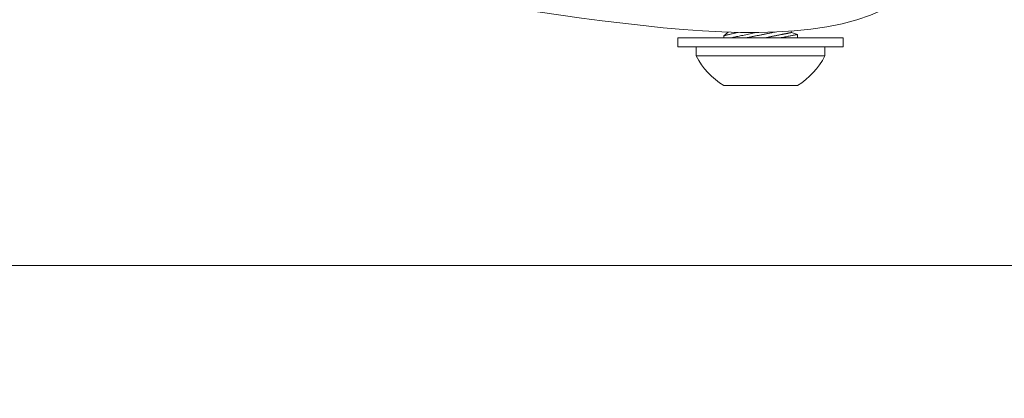
# Model space of a CAD drawing. Extents: x -17 to 104, y -50 to 64.
# Drawn here: x 77 to 81, y 33 to 34 of the extents above; entities that cross this region are included whole.
import ezdxf

# ---------------------------------------------------------------- set-up
doc = ezdxf.new("R2010")
doc.units = 0
doc.header["$LTSCALE"] = 0.75
doc.header["$MEASUREMENT"] = 0
doc.layers.get('0').update_dxf_attribs({"linetype": 'CONTINUOUS', "lineweight": 13})
doc.layers.get('DEFPOINTS').update_dxf_attribs({"linetype": 'CONTINUOUS'})
doc.layers.add('Text', color=7, linetype='CONTINUOUS', lineweight=15)
doc.styles.add('ROMAND', font='romand.shx', dxfattribs={"oblique": 15})
doc.dimstyles.new('ROMAND', dxfattribs={"dimscale": 7.5, "dimtxt": 0.125, "dimasz": 0.125, "dimexe": 0.0625, "dimexo": 0.0625, "dimgap": 0.0625, "dimtad": 0, "dimtih": 1, "dimtoh": 1, "dimdec": 4, "dimzin": 0, "dimdsep": 46, "dimlunit": 4, "dimtxsty": 'ROMAND', "dimcen": 0, "dimadec": 0, "dimazin": 0, "dimtfac": 1, "dimtdec": 4, "dimtofl": 0, "dimtmove": 0, "dimatfit": 3, "dimfxl": 0, "dimtolj": 1, "dimtzin": 0, "dimarcsym": 0})

# ---------------------------------------------------------------- blocks, each defined once
blk = doc.blocks.new('*D26')
at = {"layer": 'DEFPOINTS', "color": 0}
for p in [(76.0673, 42.3362), (77.5849, 42.3365)]:
    blk.add_point(p, dxfattribs=at)
at = {"layer": 'Text', "color": 0, "lineweight": -2}
blk.add_line((74.1923, 42.3358), (75.1298, 42.336), dxfattribs=at)
at = {"layer": 'Text', "color": 0}
blk.add_solid([(75.1298, 42.4923), (75.1298, 42.1798), (76.0673, 42.3362)], dxfattribs=at)
at = {"layer": 'Text', "color": 0, "insert": (64.4721, 42.3358), "char_height": 0.9375, "attachment_point": 5, "style": 'ROMAND'}
blk.add_mtext('\\A1;#10-24x \\A1;{\\H0.7x;\\S3/4;}" S.S.\\PHEX WASHER HEAD\\PTHREAD-CUTTING SCREWS\\P(3 @ 120%%D)', dxfattribs=at)

msp = doc.modelspace()

# ---------------------------------------------------------------- linework, layer by layer
for p, q in [((79.86952, 34.1345), (79.85521, 34.12192)), ((79.85521, 34.12192), (79.85521, 34.11471)), ((80.08542, 34.13306), (80.08447, 34.13777)), ((80.10521, 34.12636), (80.08542, 34.13306)), ((80.10521, 34.11486), (80.10521, 34.12636)), ((79.76171, 34.08471), (79.76171, 34.05371)), ((80.19871, 34.08471), (79.76171, 34.08471)), ((80.19871, 34.05371), (80.19871, 34.08471)), ((79.76171, 34.05371), (80.19871, 34.05371)), ((79.85521, 33.95271), (80.10521, 33.95271))]:
    msp.add_line(p, q)
for points in [[(79.69896, 34.08471), (79.69896, 34.11471), (80.26146, 34.11471), (80.26146, 34.08471)], [(75.99136, 32.84043), (82.61636, 32.84043), (82.61636, 33.34043), (75.99136, 33.34043)]]:
    msp.add_lwpolyline(points, close=True)
at = {"color": 8, "flags": 128}
for points in [[(79.90364, 34.13357), (79.90031, 34.13279), (79.89698, 34.132), (79.89374, 34.13124), (79.89061, 34.1305), (79.88759, 34.12978), (79.88414, 34.12895), (79.88085, 34.12816), (79.87773, 34.12741), (79.8748, 34.1267), (79.87252, 34.12615), (79.87037, 34.12563), (79.86835, 34.12514), (79.86647, 34.12468), (79.86472, 34.12425), (79.86285, 34.12379), (79.86117, 34.12338), (79.85969, 34.12302), (79.85842, 34.12271), (79.85733, 34.12244), (79.85646, 34.12223), (79.85582, 34.12207), (79.85541, 34.12196), (79.85523, 34.12192), (79.85524, 34.12192)], [(79.8772, 34.11471), (79.878, 34.11487), (79.88102, 34.11546), (79.8842, 34.11609), (79.88764, 34.11677), (79.89124, 34.11749), (79.89499, 34.11824), (79.89888, 34.11902), (79.90286, 34.11982), (79.90697, 34.12065), (79.9112, 34.1215), (79.91554, 34.12238), (79.92011, 34.12332), (79.92479, 34.12427), (79.92956, 34.12526), (79.93442, 34.12626), (79.93931, 34.12728), (79.94427, 34.12831), (79.94929, 34.12936), (79.95435, 34.13043), (79.95961, 34.13154), (79.9649, 34.13267), (79.96714, 34.13315)], [(80.0295, 34.13462), (80.02128, 34.13298), (80.01878, 34.13248), (80.01625, 34.13197), (80.01369, 34.13146), (80.01112, 34.13095), (80.00852, 34.13043), (80.0059, 34.1299), (80.00326, 34.12938), (80.0006, 34.12884), (79.99793, 34.12831), (79.99525, 34.12777), (79.99256, 34.12724), (79.98985, 34.1267), (79.98714, 34.12615), (79.98443, 34.12561), (79.98171, 34.12507), (79.97899, 34.12452), (79.97626, 34.12398), (79.97354, 34.12343), (79.97083, 34.12289), (79.96812, 34.12235), (79.96541, 34.12181), (79.96272, 34.12127), (79.96004, 34.12073), (79.95737, 34.1202), (79.95471, 34.11967), (79.95207, 34.11914), (79.94945, 34.11862), (79.94685, 34.1181), (79.94428, 34.11758), (79.94172, 34.11707), (79.93919, 34.11656), (79.93669, 34.11606), (79.93422, 34.11557), (79.93178, 34.11508), (79.92993, 34.11471)], [(80.08542, 34.13306), (80.08538, 34.13305), (80.08527, 34.13303), (80.08509, 34.133), (80.08485, 34.13295), (80.08453, 34.13288), (80.08413, 34.1328), (80.08367, 34.13271), (80.08314, 34.13261), (80.08254, 34.13249), (80.08187, 34.13235), (80.08113, 34.1322), (80.08033, 34.13204), (80.07945, 34.13187), (80.07851, 34.13168), (80.0775, 34.13148), (80.07643, 34.13126), (80.07529, 34.13103), (80.07408, 34.13079), (80.07281, 34.13054), (80.07148, 34.13027), (80.07009, 34.13), (80.06864, 34.1297), (80.06713, 34.1294), (80.06556, 34.12909), (80.06393, 34.12876), (80.06224, 34.12843), (80.0605, 34.12808), (80.05871, 34.12772), (80.05686, 34.12735), (80.05496, 34.12697), (80.05301, 34.12658), (80.05101, 34.12618), (80.04897, 34.12577), (80.04687, 34.12535), (80.04473, 34.12492), (80.04255, 34.12449), (80.04033, 34.12404), (80.03807, 34.12359), (80.03577, 34.12313), (80.03343, 34.12266), (80.03105, 34.12219), (80.02864, 34.12171), (80.0262, 34.12122), (80.02373, 34.12072), (80.02123, 34.12022), (80.0187, 34.11972), (80.01615, 34.11921), (80.01357, 34.11869), (80.01097, 34.11817), (80.00835, 34.11765), (80.00571, 34.11712), (80.00306, 34.11659), (80.00039, 34.11605), (79.9977, 34.11552), (79.99501, 34.11498), (79.99367, 34.11471)], [(80.10518, 34.12636), (80.10519, 34.12636), (80.10497, 34.12632), (80.10454, 34.12623), (80.10391, 34.12611), (80.10307, 34.12595), (80.10203, 34.12575), (80.10075, 34.1255), (80.09926, 34.12521), (80.09755, 34.12488), (80.09564, 34.12451), (80.09359, 34.12411), (80.09135, 34.12367), (80.08893, 34.12319), (80.08633, 34.12269), (80.08347, 34.12212), (80.08043, 34.12153), (80.07722, 34.12089), (80.07385, 34.12022), (80.07037, 34.11953), (80.06675, 34.11881), (80.06298, 34.11806), (80.05908, 34.11727), (80.05493, 34.11644), (80.05066, 34.11557), (80.0464, 34.11471)]]:
    msp.add_lwpolyline(points, dxfattribs=at)
at = {"flags": 128}
msp.add_lwpolyline([(80.10457, 34.11471), (80.10492, 34.1148), (80.10517, 34.11486), (80.10518, 34.11486)], dxfattribs=at)
for start, end in [(206.40672, 239.17677), (300.82323, 333.59328)]:
    msp.add_arc((79.98021, 34.16221), 0.24395, start, end)
at = {"linetype": 'Continuous'}
msp.add_open_spline([(80.65593, 36.34092), (80.6561, 35.24348), (80.6564, 34.92535), (80.65249, 33.89196), (79.34174, 34.2218), (78.53258, 34.28624), (78.40029, 34.29278)], degree=3, knots=[0, 0, 0, 0, 0.5339227, 0.9793033, 2.7815582, 3.1530707, 3.1530707, 3.1530707, 3.1530707], dxfattribs=at)

# ---------------------------------------------------------------- dimensions: what is measured, and where the dimension line sits
at = {"layer": 'Text'}
dim = msp.add_diameter_dim_2p(p1=(77.5849, 42.33649), p2=(76.06731, 42.33619), text='#10-24x \\A1;{\\H0.7x;\\S3/4;}" S.S.\\PHEX WASHER HEAD\\PTHREAD-CUTTING SCREWS\\P(3 @ 120%%D)', dimstyle='ROMAND', override={"dimscale": 7.5}, dxfattribs=at)
dim.commit()
dim.dimension.update_dxf_attribs({"geometry": '*D26', "text_midpoint": (64.47213, 42.33582)})

doc.saveas('drawing.dxf')
